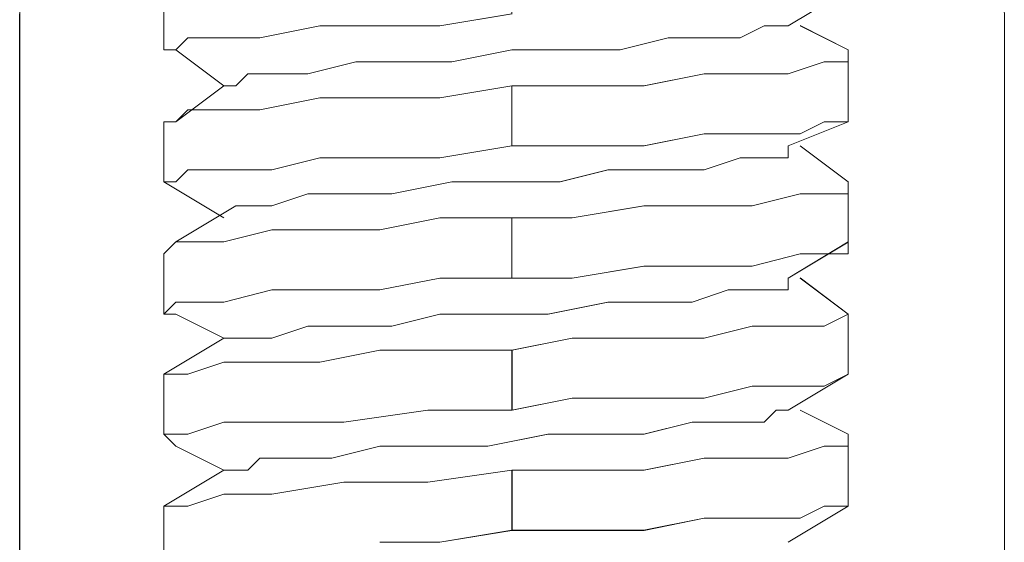
# Model space of a CAD drawing. Units: inches. Extents: x 30.4 to 47.2, y -10.9 to -0.1.
# Drawn here: x 33.9 to 34, y -6.2 to -6.1 of the extents above; entities that cross this region are included whole.
import ezdxf

# ---------------------------------------------------------------- set-up
doc = ezdxf.new("R2010")
doc.units = ezdxf.units.IN
doc.header["$MEASUREMENT"] = 0
doc.layers.add('Drawing', color=7, linetype='Continuous', lineweight=0)

# ---------------------------------------------------------------- blocks, each defined once
blk = doc.blocks.new('Block_5')
at = {"layer": 'Drawing', "color": 18, "lineweight": 5, "true_color": 0x000000}
for p, q in [((33.90093, -6.14594), (33.90093, -6.1394)), ((33.90094, -6.14593), (33.90094, -6.1394)), ((33.96893, -6.14332), (33.97546, -6.1394)), ((33.96893, -6.14332), (33.97547, -6.1394)), ((33.88524, -6.73303), (33.88524, -6.14201)), ((33.88525, -6.14201), (33.88525, -6.73303)), ((33.88525, -6.73303), (33.88525, -6.14201)), ((33.93885, -6.14201), (33.931, -6.14332)), ((33.93885, -6.14201), (33.93101, -6.14332)), ((33.99247, -6.14201), (33.99247, -6.73303)), ((33.99247, -6.73303), (33.99247, -6.14201)), ((33.99247, -6.14201), (33.99247, -6.73303)), ((33.91793, -6.14332), (33.91139, -6.14463)), ((33.91793, -6.14332), (33.91139, -6.14462)), ((33.92447, -6.14332), (33.91793, -6.14332)), ((33.92447, -6.14332), (33.91793, -6.14332)), ((33.931, -6.14332), (33.92447, -6.14332)), ((33.93101, -6.14332), (33.92447, -6.14332)), ((33.96631, -6.14332), (33.96369, -6.14463)), ((33.96631, -6.14332), (33.96369, -6.14463)), ((33.96892, -6.14332), (33.96631, -6.14332)), ((33.96631, -6.14332), (33.96893, -6.14332)), ((33.96631, -6.14332), (33.96893, -6.14332)), ((33.96892, -6.14332), (33.96892, -6.14332)), ((33.96893, -6.14332), (33.96893, -6.14332)), ((33.96893, -6.14332), (33.96893, -6.14332)), ((33.97024, -6.14331), (33.97547, -6.14593)), ((33.97024, -6.14332), (33.97547, -6.14593)), ((33.90355, -6.14462), (33.90224, -6.14593)), ((33.90355, -6.14463), (33.90224, -6.14593)), ((33.90747, -6.14463), (33.90354, -6.14463)), ((33.90747, -6.14462), (33.90355, -6.14462)), ((33.91139, -6.14462), (33.90747, -6.14462)), ((33.91139, -6.14463), (33.90747, -6.14463)), ((33.95585, -6.14463), (33.95062, -6.14593)), ((33.95585, -6.14463), (33.95062, -6.14593)), ((33.95977, -6.14463), (33.95585, -6.14463)), ((33.95977, -6.14463), (33.95585, -6.14463)), ((33.96369, -6.14463), (33.95977, -6.14463)), ((33.96369, -6.14463), (33.95977, -6.14463)), ((33.90093, -6.14593), (33.90224, -6.14593)), ((33.90224, -6.14593), (33.90093, -6.14593)), ((33.90094, -6.14593), (33.90224, -6.14593)), ((33.90224, -6.14593), (33.90747, -6.14985)), ((33.90224, -6.14594), (33.90747, -6.14986)), ((33.93885, -6.14593), (33.93231, -6.14724)), ((33.93885, -6.14593), (33.93231, -6.14724)), ((33.94408, -6.14593), (33.93885, -6.14593)), ((33.94408, -6.14593), (33.93885, -6.14593)), ((33.95062, -6.14593), (33.94408, -6.14593)), ((33.95062, -6.14593), (33.94408, -6.14593)), ((33.97546, -6.14593), (33.97546, -6.14724)), ((33.97546, -6.14724), (33.97546, -6.14593)), ((33.91662, -6.14855), (33.92185, -6.14724)), ((33.91662, -6.14855), (33.92185, -6.14724)), ((33.92185, -6.14724), (33.92708, -6.14724)), ((33.92708, -6.14724), (33.92185, -6.14724)), ((33.92708, -6.14724), (33.93231, -6.14724)), ((33.93231, -6.14724), (33.92708, -6.14724)), ((33.97285, -6.14724), (33.96892, -6.14855)), ((33.96892, -6.14855), (33.97285, -6.14724)), ((33.97546, -6.14724), (33.97285, -6.14724)), ((33.97285, -6.14724), (33.97546, -6.14724)), ((33.97546, -6.14724), (33.97546, -6.14724)), ((33.97546, -6.14724), (33.97546, -6.15247)), ((33.97546, -6.14724), (33.97546, -6.14724)), ((33.97547, -6.14724), (33.97547, -6.15247)), ((33.91008, -6.14855), (33.90878, -6.14986)), ((33.90878, -6.14986), (33.91009, -6.14855)), ((33.9127, -6.14855), (33.91008, -6.14855)), ((33.91009, -6.14855), (33.9127, -6.14855)), ((33.9127, -6.14855), (33.91662, -6.14855)), ((33.9127, -6.14855), (33.91662, -6.14855)), ((33.95977, -6.14855), (33.95323, -6.14986)), ((33.95323, -6.14985), (33.95977, -6.14855)), ((33.965, -6.14855), (33.95977, -6.14855)), ((33.95977, -6.14855), (33.965, -6.14855)), ((33.96892, -6.14855), (33.965, -6.14855)), ((33.965, -6.14855), (33.96892, -6.14855)), ((33.90747, -6.14986), (33.90224, -6.15378)), ((33.90747, -6.14986), (33.90224, -6.15378)), ((33.90878, -6.14986), (33.90747, -6.14986)), ((33.90747, -6.14986), (33.90878, -6.14986)), ((33.90747, -6.14986), (33.90878, -6.14986)), ((33.93885, -6.14986), (33.931, -6.15116)), ((33.93101, -6.15116), (33.93885, -6.14985)), ((33.93885, -6.14985), (33.93885, -6.15639)), ((33.93885, -6.14985), (33.94539, -6.14985)), ((33.93885, -6.15639), (33.93885, -6.14985)), ((33.94539, -6.14986), (33.93885, -6.14986)), ((33.94539, -6.14985), (33.95323, -6.14985)), ((33.95323, -6.14986), (33.94539, -6.14986)), ((33.91793, -6.15116), (33.91139, -6.15247)), ((33.9114, -6.15247), (33.91793, -6.15116)), ((33.91793, -6.15116), (33.92447, -6.15116)), ((33.92447, -6.15116), (33.91793, -6.15116)), ((33.92447, -6.15116), (33.93101, -6.15116)), ((33.931, -6.15116), (33.92447, -6.15116)), ((33.90355, -6.15247), (33.90224, -6.15378)), ((33.90355, -6.15247), (33.90224, -6.15378)), ((33.90747, -6.15247), (33.90355, -6.15247)), ((33.90747, -6.15247), (33.90355, -6.15247)), ((33.90747, -6.15247), (33.9114, -6.15247)), ((33.91139, -6.15247), (33.90747, -6.15247)), ((33.97546, -6.15247), (33.97546, -6.15378)), ((33.97546, -6.15247), (33.97546, -6.15378)), ((33.90224, -6.15378), (33.90093, -6.15378)), ((33.90224, -6.15378), (33.90093, -6.15378)), ((33.90094, -6.16032), (33.90094, -6.15378)), ((33.90094, -6.16032), (33.90094, -6.15378)), ((33.97546, -6.15378), (33.96893, -6.15639)), ((33.97547, -6.15378), (33.96893, -6.15639)), ((33.97285, -6.15378), (33.97023, -6.15509)), ((33.97285, -6.15378), (33.97023, -6.15508)), ((33.97546, -6.15378), (33.97285, -6.15378)), ((33.97546, -6.15378), (33.97285, -6.15378)), ((33.95977, -6.15508), (33.95323, -6.15639)), ((33.95977, -6.15509), (33.95323, -6.15639)), ((33.965, -6.15508), (33.95977, -6.15508)), ((33.965, -6.15509), (33.95977, -6.15509)), ((33.97023, -6.15508), (33.965, -6.15508)), ((33.97023, -6.15509), (33.965, -6.15509)), ((33.93885, -6.15639), (33.93101, -6.1577)), ((33.93885, -6.15639), (33.93101, -6.1577)), ((33.94539, -6.15639), (33.93885, -6.15639)), ((33.94539, -6.15639), (33.93885, -6.15639)), ((33.95323, -6.15639), (33.94539, -6.15639)), ((33.95323, -6.15639), (33.94539, -6.15639)), ((33.96892, -6.1577), (33.96892, -6.15639)), ((33.96893, -6.15639), (33.96893, -6.1577)), ((33.96893, -6.1577), (33.96893, -6.15639)), ((33.97547, -6.16032), (33.97024, -6.15639)), ((33.97547, -6.16032), (33.97024, -6.15639)), ((33.9127, -6.15901), (33.91793, -6.1577)), ((33.91793, -6.1577), (33.9127, -6.15901)), ((33.91793, -6.1577), (33.9127, -6.15901)), ((33.92447, -6.1577), (33.91793, -6.1577)), ((33.92447, -6.1577), (33.91793, -6.1577)), ((33.93101, -6.1577), (33.92447, -6.1577)), ((33.93101, -6.1577), (33.92447, -6.1577)), ((33.95977, -6.15901), (33.9637, -6.1577)), ((33.95977, -6.15901), (33.9637, -6.1577)), ((33.9637, -6.1577), (33.96631, -6.1577)), ((33.96631, -6.1577), (33.9637, -6.1577)), ((33.96631, -6.1577), (33.96893, -6.1577)), ((33.96893, -6.1577), (33.96631, -6.1577)), ((33.90224, -6.16032), (33.90355, -6.15901)), ((33.90355, -6.15901), (33.90224, -6.16031)), ((33.90355, -6.15901), (33.90747, -6.15901)), ((33.90747, -6.15901), (33.90355, -6.15901)), ((33.90747, -6.15901), (33.9127, -6.15901)), ((33.9127, -6.15901), (33.90747, -6.15901)), ((33.94931, -6.15901), (33.94408, -6.16032)), ((33.94931, -6.15901), (33.94408, -6.16032)), ((33.95454, -6.15901), (33.94931, -6.15901)), ((33.94931, -6.15901), (33.95454, -6.15901)), ((33.95454, -6.15901), (33.95977, -6.15901)), ((33.95454, -6.15901), (33.95977, -6.15901)), ((33.90094, -6.16032), (33.90747, -6.16424)), ((33.90094, -6.16032), (33.90747, -6.16424)), ((33.93231, -6.16032), (33.92578, -6.16162)), ((33.92578, -6.16162), (33.93231, -6.16032)), ((33.93754, -6.16032), (33.93231, -6.16032)), ((33.93231, -6.16032), (33.93754, -6.16032)), ((33.94408, -6.16032), (33.93754, -6.16032)), ((33.94408, -6.16032), (33.93754, -6.16032)), ((33.97546, -6.16032), (33.97546, -6.16162)), ((33.97546, -6.16686), (33.97546, -6.16032)), ((33.97546, -6.16032), (33.97546, -6.16162)), ((33.97547, -6.16686), (33.97547, -6.16032)), ((33.91662, -6.16162), (33.9127, -6.16293)), ((33.91662, -6.16162), (33.9127, -6.16293)), ((33.92055, -6.16162), (33.91662, -6.16162)), ((33.91662, -6.16162), (33.92055, -6.16162)), ((33.92578, -6.16162), (33.92055, -6.16162)), ((33.92055, -6.16162), (33.92578, -6.16162)), ((33.97023, -6.16162), (33.965, -6.16293)), ((33.97023, -6.16162), (33.965, -6.16293)), ((33.97023, -6.16162), (33.965, -6.16293)), ((33.97285, -6.16162), (33.97023, -6.16162)), ((33.97285, -6.16162), (33.97023, -6.16162)), ((33.97546, -6.16162), (33.97285, -6.16162)), ((33.97546, -6.16162), (33.97285, -6.16162)), ((33.90878, -6.16293), (33.90224, -6.16685)), ((33.90878, -6.16293), (33.90224, -6.16685)), ((33.91008, -6.16293), (33.90878, -6.16293)), ((33.91009, -6.16293), (33.90878, -6.16293)), ((33.91009, -6.16293), (33.90878, -6.16293)), ((33.9127, -6.16293), (33.91009, -6.16293)), ((33.9127, -6.16293), (33.91009, -6.16293)), ((33.95324, -6.16293), (33.94539, -6.16424)), ((33.94539, -6.16424), (33.95323, -6.16293)), ((33.95323, -6.16293), (33.95977, -6.16293)), ((33.95977, -6.16293), (33.95324, -6.16293)), ((33.965, -6.16293), (33.95977, -6.16293)), ((33.965, -6.16293), (33.95977, -6.16293)), ((33.92447, -6.16555), (33.931, -6.16424)), ((33.93101, -6.16424), (33.92447, -6.16555)), ((33.931, -6.16424), (33.93885, -6.16424)), ((33.93885, -6.16424), (33.93101, -6.16424)), ((33.93885, -6.16424), (33.93885, -6.17078)), ((33.94539, -6.16424), (33.93885, -6.16424)), ((33.93885, -6.16424), (33.94539, -6.16424)), ((33.93885, -6.17078), (33.93885, -6.16424)), ((33.90747, -6.16685), (33.9127, -6.16555)), ((33.90747, -6.16685), (33.9127, -6.16555)), ((33.9127, -6.16555), (33.91793, -6.16555)), ((33.91793, -6.16555), (33.9127, -6.16555)), ((33.91793, -6.16555), (33.92447, -6.16555)), ((33.92447, -6.16555), (33.91793, -6.16555)), ((33.90224, -6.16685), (33.90093, -6.16816)), ((33.90093, -6.16816), (33.90224, -6.16685)), ((33.90354, -6.16685), (33.90224, -6.16685)), ((33.90224, -6.16685), (33.90355, -6.16685)), ((33.90747, -6.16685), (33.90354, -6.16685)), ((33.90355, -6.16685), (33.90747, -6.16685)), ((33.96893, -6.17078), (33.97547, -6.16685)), ((33.96893, -6.17078), (33.97546, -6.16686)), ((33.97546, -6.16685), (33.97546, -6.16816)), ((33.97546, -6.16685), (33.97546, -6.16816)), ((33.90094, -6.16816), (33.90094, -6.1747)), ((33.90094, -6.16816), (33.90094, -6.1747)), ((33.97024, -6.16816), (33.965, -6.16947)), ((33.97023, -6.16816), (33.965, -6.16947)), ((33.97285, -6.16816), (33.97023, -6.16816)), ((33.97285, -6.16816), (33.97023, -6.16816)), ((33.97546, -6.16816), (33.97284, -6.16816)), ((33.97546, -6.16816), (33.97285, -6.16816)), ((33.94539, -6.17078), (33.95323, -6.16947)), ((33.95323, -6.16947), (33.94539, -6.17078)), ((33.95977, -6.16947), (33.95323, -6.16947)), ((33.95978, -6.16947), (33.95324, -6.16947)), ((33.96501, -6.16947), (33.95977, -6.16947)), ((33.965, -6.16947), (33.95977, -6.16947)), ((33.92447, -6.17208), (33.93101, -6.17078)), ((33.931, -6.17078), (33.92447, -6.17208)), ((33.93885, -6.17078), (33.931, -6.17078)), ((33.93101, -6.17078), (33.93885, -6.17078)), ((33.93885, -6.17078), (33.94539, -6.17078)), ((33.94539, -6.17078), (33.93885, -6.17078)), ((33.96893, -6.17208), (33.96893, -6.17078)), ((33.96893, -6.17208), (33.96893, -6.17078)), ((33.96893, -6.17208), (33.96893, -6.17078)), ((33.97547, -6.1747), (33.97024, -6.17077)), ((33.97547, -6.1747), (33.97024, -6.17078)), ((33.90747, -6.17339), (33.9127, -6.17208)), ((33.9127, -6.17208), (33.90747, -6.17339)), ((33.9127, -6.17208), (33.91793, -6.17208)), ((33.91793, -6.17208), (33.9127, -6.17208)), ((33.91793, -6.17208), (33.92447, -6.17208)), ((33.92447, -6.17208), (33.91793, -6.17208)), ((33.96239, -6.17208), (33.95847, -6.17339)), ((33.96239, -6.17208), (33.95847, -6.17339)), ((33.96631, -6.17208), (33.96239, -6.17208)), ((33.96239, -6.17208), (33.96631, -6.17208)), ((33.96893, -6.17208), (33.96631, -6.17208)), ((33.96631, -6.17208), (33.96893, -6.17208)), ((33.90224, -6.17339), (33.90093, -6.1747)), ((33.90224, -6.17339), (33.90093, -6.1747)), ((33.90224, -6.17339), (33.90355, -6.17339)), ((33.90355, -6.17339), (33.90224, -6.17339)), ((33.90747, -6.17339), (33.90354, -6.17339)), ((33.90355, -6.17339), (33.90747, -6.17339)), ((33.94931, -6.17339), (33.94277, -6.1747)), ((33.94278, -6.1747), (33.94932, -6.17339)), ((33.95454, -6.17339), (33.94931, -6.17339)), ((33.94932, -6.17339), (33.95455, -6.17339)), ((33.95847, -6.17339), (33.95454, -6.17339)), ((33.95847, -6.17339), (33.95454, -6.17339)), ((33.90093, -6.1747), (33.90224, -6.1747)), ((33.90093, -6.1747), (33.90224, -6.1747)), ((33.90224, -6.1747), (33.90747, -6.17732)), ((33.90224, -6.1747), (33.90747, -6.17731)), ((33.93101, -6.1747), (33.92578, -6.17601)), ((33.93101, -6.1747), (33.92578, -6.17601)), ((33.93755, -6.1747), (33.93101, -6.1747)), ((33.93755, -6.1747), (33.93101, -6.1747)), ((33.94278, -6.1747), (33.93754, -6.1747)), ((33.94278, -6.1747), (33.93755, -6.1747)), ((33.97547, -6.1747), (33.97285, -6.17601)), ((33.97285, -6.17601), (33.97547, -6.1747)), ((33.97546, -6.18124), (33.97546, -6.1747)), ((33.97547, -6.1747), (33.97547, -6.1747)), ((33.97547, -6.1747), (33.97547, -6.1747)), ((33.97547, -6.1747), (33.97547, -6.1747)), ((33.97547, -6.18124), (33.97547, -6.1747)), ((33.97547, -6.1747), (33.97547, -6.1747)), ((33.91663, -6.17601), (33.9127, -6.17731)), ((33.9127, -6.17732), (33.91662, -6.17601)), ((33.92055, -6.17601), (33.91662, -6.17601)), ((33.91662, -6.17601), (33.92055, -6.17601)), ((33.92578, -6.17601), (33.92055, -6.17601)), ((33.92055, -6.17601), (33.92578, -6.17601)), ((33.96501, -6.17601), (33.95977, -6.17731)), ((33.96501, -6.17601), (33.95978, -6.17731)), ((33.97024, -6.17601), (33.96501, -6.17601)), ((33.96501, -6.17601), (33.97024, -6.17601)), ((33.97285, -6.17601), (33.97024, -6.17601)), ((33.97024, -6.17601), (33.97285, -6.17601)), ((33.90747, -6.17731), (33.90093, -6.18124)), ((33.90747, -6.17732), (33.90093, -6.18124)), ((33.91009, -6.17731), (33.90747, -6.17731)), ((33.91009, -6.17731), (33.90747, -6.17731)), ((33.90747, -6.17732), (33.91008, -6.17732)), ((33.91008, -6.17732), (33.9127, -6.17732)), ((33.9127, -6.17731), (33.91009, -6.17731)), ((33.94539, -6.17731), (33.93885, -6.17862)), ((33.93886, -6.17862), (33.94539, -6.17731)), ((33.94539, -6.17731), (33.95324, -6.17731)), ((33.95324, -6.17731), (33.94539, -6.17731)), ((33.95324, -6.17731), (33.95978, -6.17731)), ((33.95978, -6.17731), (33.95324, -6.17731)), ((33.92447, -6.17862), (33.91793, -6.17993)), ((33.92447, -6.17862), (33.91793, -6.17993)), ((33.93101, -6.17862), (33.92447, -6.17862)), ((33.92447, -6.17862), (33.931, -6.17862)), ((33.931, -6.17862), (33.93885, -6.17862)), ((33.93885, -6.17862), (33.93101, -6.17862)), ((33.93885, -6.17862), (33.93885, -6.18516)), ((33.93886, -6.18516), (33.93886, -6.17862)), ((33.93886, -6.18516), (33.93886, -6.17862)), ((33.90747, -6.17993), (33.90354, -6.18124)), ((33.90355, -6.18124), (33.90747, -6.17993)), ((33.9127, -6.17993), (33.90746, -6.17993)), ((33.90747, -6.17993), (33.9127, -6.17993)), ((33.91793, -6.17993), (33.91269, -6.17993)), ((33.91793, -6.17993), (33.9127, -6.17993)), ((33.90224, -6.18124), (33.90093, -6.18124)), ((33.90093, -6.18778), (33.90093, -6.18124)), ((33.90224, -6.18124), (33.90093, -6.18124)), ((33.90094, -6.18778), (33.90094, -6.18124)), ((33.90354, -6.18124), (33.90223, -6.18124)), ((33.90354, -6.18124), (33.90224, -6.18124)), ((33.96893, -6.18516), (33.97546, -6.18124)), ((33.96893, -6.18516), (33.97547, -6.18124)), ((33.97285, -6.18254), (33.97547, -6.18124)), ((33.97547, -6.18124), (33.97285, -6.18254)), ((33.97547, -6.18124), (33.97547, -6.18124)), ((33.97547, -6.18124), (33.97547, -6.18124)), ((33.95977, -6.18385), (33.965, -6.18255)), ((33.95978, -6.18385), (33.96501, -6.18254)), ((33.965, -6.18255), (33.96892, -6.18255)), ((33.96501, -6.18254), (33.96893, -6.18254)), ((33.96892, -6.18255), (33.97285, -6.18255)), ((33.96893, -6.18254), (33.97285, -6.18254)), ((33.93885, -6.18516), (33.94539, -6.18385)), ((33.93886, -6.18516), (33.9454, -6.18385)), ((33.94539, -6.18385), (33.95323, -6.18385)), ((33.9454, -6.18385), (33.95324, -6.18385)), ((33.95324, -6.18385), (33.95978, -6.18385)), ((33.95324, -6.18385), (33.95978, -6.18385)), ((33.92054, -6.18647), (33.9297, -6.18516)), ((33.92054, -6.18647), (33.9297, -6.18516)), ((33.9297, -6.18516), (33.93885, -6.18516)), ((33.93885, -6.18516), (33.9297, -6.18516)), ((33.96762, -6.18516), (33.96631, -6.18647)), ((33.96631, -6.18647), (33.96761, -6.18516)), ((33.96761, -6.18516), (33.96892, -6.18516)), ((33.96893, -6.18516), (33.96762, -6.18516)), ((33.97024, -6.18516), (33.97547, -6.18778)), ((33.97024, -6.18516), (33.97547, -6.18777)), ((33.90747, -6.18647), (33.90355, -6.18777)), ((33.90355, -6.18777), (33.90747, -6.18647)), ((33.9127, -6.18647), (33.90747, -6.18647)), ((33.90747, -6.18647), (33.9127, -6.18647)), ((33.92055, -6.18647), (33.9127, -6.18647)), ((33.9127, -6.18647), (33.92054, -6.18647)), ((33.95846, -6.18647), (33.95323, -6.18778)), ((33.95846, -6.18647), (33.95323, -6.18778)), ((33.96239, -6.18647), (33.95846, -6.18647)), ((33.95847, -6.18647), (33.96239, -6.18647)), ((33.96631, -6.18647), (33.96238, -6.18647)), ((33.96239, -6.18647), (33.96631, -6.18647)), ((33.90093, -6.18777), (33.90355, -6.18777)), ((33.90224, -6.18908), (33.90093, -6.18777)), ((33.90094, -6.18777), (33.90224, -6.18908)), ((33.90355, -6.18777), (33.90094, -6.18777)), ((33.94277, -6.18778), (33.93623, -6.18908)), ((33.93623, -6.18908), (33.94277, -6.18778)), ((33.948, -6.18778), (33.94277, -6.18778)), ((33.948, -6.18778), (33.94277, -6.18778)), ((33.95323, -6.18778), (33.948, -6.18778)), ((33.95323, -6.18778), (33.948, -6.18778)), ((33.97547, -6.18908), (33.97547, -6.18777)), ((33.97547, -6.18908), (33.97547, -6.18777)), ((33.97547, -6.18908), (33.97547, -6.18777)), ((33.90224, -6.18908), (33.90224, -6.18908)), ((33.90224, -6.18908), (33.90224, -6.18908)), ((33.90224, -6.18908), (33.90747, -6.1917)), ((33.90224, -6.18909), (33.90747, -6.1917)), ((33.91924, -6.19039), (33.92447, -6.18908)), ((33.91924, -6.19039), (33.92447, -6.18908)), ((33.92446, -6.18908), (33.931, -6.18908)), ((33.93101, -6.18908), (33.92447, -6.18908)), ((33.93624, -6.18908), (33.931, -6.18908)), ((33.931, -6.18908), (33.93623, -6.18908)), ((33.97284, -6.18908), (33.96892, -6.19039)), ((33.96893, -6.19039), (33.97285, -6.18908)), ((33.97546, -6.18908), (33.97284, -6.18908)), ((33.97285, -6.18908), (33.97547, -6.18908)), ((33.97546, -6.18908), (33.97546, -6.18908)), ((33.97546, -6.19562), (33.97546, -6.18909)), ((33.97547, -6.18908), (33.97547, -6.18908)), ((33.97547, -6.19562), (33.97547, -6.18908)), ((33.91009, -6.1917), (33.9114, -6.19039)), ((33.91139, -6.19039), (33.91009, -6.1917)), ((33.91139, -6.19039), (33.91532, -6.19039)), ((33.9114, -6.19039), (33.91532, -6.19039)), ((33.91532, -6.19039), (33.91924, -6.19039)), ((33.91532, -6.19039), (33.91924, -6.19039)), ((33.95977, -6.19039), (33.95323, -6.1917)), ((33.95324, -6.1917), (33.95978, -6.19039)), ((33.965, -6.19039), (33.95977, -6.19039)), ((33.95978, -6.19039), (33.96501, -6.19039)), ((33.96892, -6.19039), (33.965, -6.19039)), ((33.96501, -6.19039), (33.96893, -6.19039)), ((33.90747, -6.1917), (33.90093, -6.19562)), ((33.90747, -6.1917), (33.90093, -6.19562)), ((33.91009, -6.1917), (33.90747, -6.1917)), ((33.91009, -6.1917), (33.90747, -6.1917)), ((33.91009, -6.1917), (33.90747, -6.1917)), ((33.9297, -6.19301), (33.93885, -6.1917)), ((33.93885, -6.1917), (33.9297, -6.19301)), ((33.93885, -6.1917), (33.93885, -6.19824)), ((33.94539, -6.1917), (33.93885, -6.1917)), ((33.93886, -6.1917), (33.94539, -6.1917)), ((33.93886, -6.19824), (33.93886, -6.1917)), ((33.95323, -6.1917), (33.94539, -6.1917)), ((33.94539, -6.1917), (33.95324, -6.1917)), ((33.9127, -6.19431), (33.92055, -6.193)), ((33.92055, -6.19301), (33.9127, -6.19431)), ((33.9297, -6.19301), (33.92054, -6.19301)), ((33.92055, -6.19301), (33.9297, -6.19301)), ((33.90355, -6.19562), (33.90747, -6.19431)), ((33.90747, -6.19431), (33.90355, -6.19562)), ((33.90747, -6.19431), (33.9127, -6.19431)), ((33.9127, -6.19431), (33.90747, -6.19431)), ((33.90093, -6.19562), (33.90355, -6.19562)), ((33.90355, -6.19562), (33.90093, -6.19562)), ((33.90093, -6.19562), (33.90093, -6.20216)), ((33.90094, -6.19562), (33.90094, -6.20216)), ((33.96893, -6.19954), (33.97546, -6.19562)), ((33.96893, -6.19954), (33.97547, -6.19562)), ((33.97285, -6.19562), (33.97023, -6.19693)), ((33.97285, -6.19562), (33.97024, -6.19693)), ((33.97285, -6.19562), (33.97546, -6.19562)), ((33.97547, -6.19562), (33.97285, -6.19562)), ((33.97285, -6.19562), (33.97547, -6.19562)), ((33.97546, -6.19562), (33.97546, -6.19562)), ((33.97547, -6.19562), (33.97547, -6.19562)), ((33.97547, -6.19562), (33.97547, -6.19562)), ((33.95977, -6.19693), (33.95323, -6.19823)), ((33.95978, -6.19693), (33.95324, -6.19824)), ((33.96501, -6.19693), (33.95977, -6.19693)), ((33.96501, -6.19693), (33.95978, -6.19693)), ((33.97024, -6.19693), (33.965, -6.19693)), ((33.97024, -6.19693), (33.96501, -6.19693)), ((33.93885, -6.19823), (33.93101, -6.19954)), ((33.93885, -6.19824), (33.93101, -6.19954)), ((33.94539, -6.19823), (33.93885, -6.19823)), ((33.94539, -6.19824), (33.93886, -6.19824)), ((33.95324, -6.19823), (33.94539, -6.19823)), ((33.95324, -6.19824), (33.94539, -6.19824))]:
    blk.add_line(p, q, dxfattribs=at)
for points in [[(33.96893, -6.09755), (33.95847, -6.09232), (33.94932, -6.08971), (33.93886, -6.0884), (33.92839, -6.08971), (33.91793, -6.09232), (33.90878, -6.09755), (33.90094, -6.10409), (33.8944, -6.11194), (33.88917, -6.12109), (33.88525, -6.13155), (33.88525, -6.14201), (33.88525, -6.73303)], [(33.99247, -6.73303), (33.99247, -6.14201), (33.99116, -6.13155), (33.98854, -6.12109)], [(33.92709, -6.13678), (33.93885, -6.13547), (33.93885, -6.14201), (33.93101, -6.14332), (33.92447, -6.14332)], [(33.93886, -6.14201), (33.93101, -6.14332), (33.92447, -6.14332), (33.91793, -6.14332), (33.9114, -6.14463), (33.90747, -6.14463)], [(33.92447, -6.14332), (33.91793, -6.14332), (33.9114, -6.14463), (33.90747, -6.14463), (33.90355, -6.14463), (33.90224, -6.14593), (33.90094, -6.14593), (33.90224, -6.14593)], [(33.96631, -6.14332), (33.9637, -6.14463), (33.95977, -6.14463), (33.95585, -6.14463), (33.95062, -6.14593), (33.94408, -6.14593)], [(33.96893, -6.14332), (33.96631, -6.14332), (33.9637, -6.14463), (33.95978, -6.14463), (33.95585, -6.14463)], [(33.90747, -6.14463), (33.90355, -6.14463), (33.90224, -6.14593), (33.90094, -6.14593)], [(33.95585, -6.14463), (33.95062, -6.14593), (33.94409, -6.14593), (33.93885, -6.14593), (33.93232, -6.14724)], [(33.90093, -6.14593), (33.90224, -6.14593), (33.90093, -6.14593)], [(33.94408, -6.14593), (33.93885, -6.14593), (33.93232, -6.14724), (33.92708, -6.14724), (33.92185, -6.14724)], [(33.97285, -6.14724), (33.97547, -6.14724), (33.97547, -6.14593)], [(33.97546, -6.14593), (33.97546, -6.14724), (33.97285, -6.14724)], [(33.90878, -6.14986), (33.91009, -6.14855), (33.9127, -6.14855), (33.91662, -6.14855), (33.92185, -6.14724)], [(33.9127, -6.14855), (33.91663, -6.14855), (33.92186, -6.14724), (33.92709, -6.14724), (33.93232, -6.14724)], [(33.97285, -6.14724), (33.96893, -6.14855), (33.965, -6.14855), (33.95977, -6.14855), (33.95324, -6.14986), (33.94539, -6.14986), (33.93885, -6.14986)], [(33.96501, -6.14855), (33.96893, -6.14855), (33.97285, -6.14724)], [(33.9127, -6.14855), (33.91009, -6.14855), (33.90878, -6.14986), (33.90747, -6.14986)], [(33.97547, -6.15247), (33.97547, -6.15378), (33.97285, -6.15378), (33.97024, -6.15509), (33.96501, -6.15509), (33.95978, -6.15509), (33.95324, -6.15639), (33.94539, -6.15639), (33.93885, -6.15639), (33.93885, -6.14986), (33.94539, -6.14986), (33.95324, -6.14986), (33.95978, -6.14855), (33.96501, -6.14855)], [(33.90747, -6.15247), (33.9114, -6.15247), (33.91793, -6.15116), (33.92447, -6.15116), (33.93101, -6.15116), (33.93885, -6.14986), (33.93885, -6.15639), (33.93101, -6.1577)], [(33.93885, -6.14986), (33.93101, -6.15116), (33.92447, -6.15116), (33.91793, -6.15116)], [(33.91793, -6.15116), (33.91139, -6.15247), (33.90747, -6.15247), (33.90355, -6.15247)], [(33.90355, -6.15247), (33.90224, -6.15378), (33.90093, -6.15378)], [(33.90747, -6.15247), (33.90355, -6.15247), (33.90224, -6.15378), (33.90093, -6.15378)], [(33.97547, -6.15247), (33.97547, -6.15378), (33.97285, -6.15378)], [(33.97285, -6.15378), (33.97024, -6.15509), (33.96501, -6.15509), (33.95978, -6.15509)], [(33.95978, -6.15509), (33.95324, -6.15639), (33.94539, -6.15639), (33.93885, -6.15639), (33.93101, -6.1577), (33.92447, -6.1577), (33.91793, -6.1577)], [(33.96893, -6.15639), (33.96893, -6.1577), (33.96631, -6.1577), (33.9637, -6.1577)], [(33.90355, -6.15901), (33.90747, -6.15901), (33.9127, -6.15901), (33.91793, -6.1577)], [(33.93101, -6.1577), (33.92447, -6.1577), (33.91793, -6.1577)], [(33.94931, -6.15901), (33.95454, -6.15901), (33.95977, -6.15901), (33.9637, -6.1577)], [(33.95455, -6.15901), (33.95978, -6.15901), (33.9637, -6.1577), (33.96631, -6.1577), (33.96893, -6.1577)], [(33.9127, -6.15901), (33.90747, -6.15901), (33.90355, -6.15901), (33.90224, -6.16032), (33.90094, -6.16032), (33.90224, -6.16032)], [(33.90224, -6.16032), (33.90094, -6.16032), (33.90224, -6.16032), (33.90355, -6.15901)], [(33.95455, -6.15901), (33.94932, -6.15901), (33.94409, -6.16032), (33.93755, -6.16032), (33.93232, -6.16032), (33.92578, -6.16162)], [(33.94931, -6.15901), (33.94408, -6.16032), (33.93755, -6.16032)], [(33.90093, -6.16032), (33.90224, -6.16032), (33.90093, -6.16032)], [(33.90094, -6.16031), (33.90224, -6.16031), (33.90094, -6.16031)], [(33.91662, -6.16162), (33.92055, -6.16162), (33.92578, -6.16162), (33.93231, -6.16032), (33.93755, -6.16032)], [(33.97547, -6.16032), (33.97547, -6.16162), (33.97285, -6.16162), (33.97024, -6.16162), (33.96501, -6.16293), (33.95978, -6.16293)], [(33.97546, -6.16032), (33.97546, -6.16162), (33.97285, -6.16162), (33.97023, -6.16162)], [(33.91662, -6.16162), (33.9127, -6.16293), (33.91009, -6.16293), (33.90878, -6.16293)], [(33.92578, -6.16162), (33.92055, -6.16162), (33.91663, -6.16162), (33.9127, -6.16293), (33.91009, -6.16293)], [(33.97547, -6.16685), (33.97547, -6.16816), (33.97285, -6.16816), (33.97024, -6.16816), (33.96501, -6.16947), (33.95978, -6.16947), (33.95324, -6.16947), (33.94539, -6.17078), (33.93885, -6.17078), (33.93885, -6.16424), (33.94539, -6.16424), (33.95324, -6.16293), (33.95978, -6.16293)], [(33.96501, -6.16293), (33.95977, -6.16293), (33.95324, -6.16293), (33.94539, -6.16424)], [(33.94539, -6.16424), (33.93885, -6.16424), (33.93101, -6.16424), (33.92447, -6.16555), (33.91793, -6.16555), (33.9127, -6.16555)], [(33.91793, -6.16555), (33.92447, -6.16555), (33.93101, -6.16424), (33.93885, -6.16424), (33.93885, -6.17078), (33.93101, -6.17078)], [(33.90093, -6.16816), (33.90224, -6.16685), (33.90355, -6.16685), (33.90747, -6.16685), (33.9127, -6.16555)], [(33.90747, -6.16685), (33.9127, -6.16555), (33.91793, -6.16555)], [(33.90747, -6.16685), (33.90355, -6.16685), (33.90224, -6.16685), (33.90094, -6.16816)], [(33.97547, -6.16685), (33.97547, -6.16816), (33.97285, -6.16816)], [(33.97285, -6.16816), (33.97024, -6.16816), (33.96501, -6.16947), (33.95978, -6.16947), (33.95324, -6.16947)], [(33.92447, -6.17208), (33.93101, -6.17078), (33.93886, -6.17078), (33.94539, -6.17078), (33.95324, -6.16947)], [(33.93101, -6.17078), (33.92447, -6.17208), (33.91793, -6.17208)], [(33.96239, -6.17208), (33.96631, -6.17208), (33.96893, -6.17208), (33.96893, -6.17078)], [(33.91793, -6.17208), (33.9127, -6.17208), (33.90747, -6.17339), (33.90355, -6.17339), (33.90224, -6.17339), (33.90094, -6.1747), (33.90224, -6.1747)], [(33.90224, -6.17339), (33.90355, -6.17339), (33.90747, -6.17339), (33.9127, -6.17208), (33.91793, -6.17208), (33.92447, -6.17208)], [(33.96239, -6.17208), (33.95847, -6.17339), (33.95454, -6.17339)], [(33.96893, -6.17208), (33.96631, -6.17208), (33.96239, -6.17208), (33.95847, -6.17339), (33.95455, -6.17339)], [(33.90224, -6.17339), (33.90094, -6.1747), (33.90224, -6.1747)], [(33.94278, -6.1747), (33.94932, -6.17339), (33.95455, -6.17339)], [(33.95455, -6.17339), (33.94932, -6.17339), (33.94278, -6.1747)], [(33.94278, -6.1747), (33.93755, -6.1747), (33.93101, -6.1747), (33.92578, -6.17601)], [(33.94278, -6.1747), (33.93755, -6.1747), (33.93101, -6.1747), (33.92578, -6.17601)], [(33.97547, -6.1747), (33.97547, -6.1747), (33.97285, -6.17601), (33.97024, -6.17601), (33.96501, -6.17601), (33.95978, -6.17732)], [(33.96501, -6.17601), (33.97024, -6.17601), (33.97285, -6.17601), (33.97547, -6.1747)], [(33.90747, -6.17731), (33.91009, -6.17731), (33.9127, -6.17731), (33.91663, -6.17601)], [(33.92578, -6.17601), (33.92055, -6.17601), (33.91663, -6.17601), (33.9127, -6.17731), (33.91009, -6.17731)], [(33.91663, -6.17601), (33.92055, -6.17601), (33.92578, -6.17601)], [(33.96501, -6.17601), (33.95978, -6.17731), (33.95324, -6.17731), (33.94539, -6.17731), (33.93885, -6.17862)], [(33.93885, -6.17862), (33.94539, -6.17731), (33.95324, -6.17731), (33.95978, -6.17731)], [(33.92447, -6.17862), (33.91793, -6.17993), (33.9127, -6.17993)], [(33.93885, -6.17862), (33.93101, -6.17862), (33.92447, -6.17862), (33.91793, -6.17993)], [(33.92447, -6.17862), (33.93101, -6.17862), (33.93885, -6.17862), (33.93885, -6.18516), (33.9297, -6.18516)], [(33.91793, -6.17993), (33.9127, -6.17993), (33.90747, -6.17993), (33.90355, -6.18124), (33.90224, -6.18124), (33.90094, -6.18124)], [(33.90355, -6.18124), (33.90747, -6.17993), (33.9127, -6.17993)], [(33.90355, -6.18124), (33.90224, -6.18124), (33.90094, -6.18124)], [(33.93886, -6.18516), (33.9454, -6.18385), (33.95324, -6.18385), (33.95978, -6.18385), (33.96501, -6.18255), (33.96893, -6.18255), (33.97285, -6.18255), (33.97547, -6.18124)], [(33.97547, -6.18124), (33.97547, -6.18124), (33.97285, -6.18254)], [(33.95324, -6.18385), (33.95978, -6.18385), (33.96501, -6.18254), (33.96893, -6.18254), (33.97285, -6.18254)], [(33.92055, -6.18647), (33.9297, -6.18516), (33.93886, -6.18516), (33.94539, -6.18385), (33.95324, -6.18385)], [(33.90094, -6.18778), (33.90355, -6.18778), (33.90747, -6.18647), (33.9127, -6.18647), (33.92055, -6.18647), (33.9297, -6.18516)], [(33.96631, -6.18647), (33.96762, -6.18516), (33.96893, -6.18516)], [(33.96893, -6.18516), (33.96762, -6.18516), (33.96631, -6.18647)], [(33.92055, -6.18647), (33.9127, -6.18647), (33.90747, -6.18647), (33.90355, -6.18777)], [(33.96631, -6.18647), (33.96239, -6.18647), (33.95847, -6.18647), (33.95324, -6.18777), (33.94801, -6.18777), (33.94278, -6.18777), (33.93624, -6.18908), (33.93101, -6.18908), (33.92447, -6.18908)], [(33.95847, -6.18647), (33.95324, -6.18777), (33.94801, -6.18777), (33.94278, -6.18777)], [(33.95847, -6.18647), (33.96239, -6.18647), (33.96631, -6.18647)], [(33.90355, -6.18777), (33.90094, -6.18777), (33.90224, -6.18908)], [(33.90224, -6.18908), (33.90224, -6.18908), (33.90094, -6.18778)], [(33.92447, -6.18908), (33.93101, -6.18908), (33.93624, -6.18908), (33.94278, -6.18777)], [(33.97547, -6.19562), (33.97547, -6.19562), (33.97285, -6.19562), (33.97023, -6.19693), (33.965, -6.19693), (33.95977, -6.19693), (33.95324, -6.19824), (33.94539, -6.19824), (33.93885, -6.19824), (33.93885, -6.1917), (33.94539, -6.1917), (33.95324, -6.1917), (33.95977, -6.19039), (33.965, -6.19039), (33.96893, -6.19039), (33.97285, -6.18908), (33.97547, -6.18908), (33.97547, -6.18778)], [(33.91009, -6.1917), (33.9114, -6.19039), (33.91532, -6.19039), (33.91924, -6.19039), (33.92447, -6.18908)], [(33.9114, -6.19039), (33.91532, -6.19039), (33.91924, -6.19039), (33.92447, -6.18908)], [(33.97547, -6.18908), (33.97547, -6.18908), (33.97285, -6.18908), (33.96893, -6.19039)], [(33.9114, -6.19039), (33.91009, -6.1917), (33.90747, -6.1917)], [(33.96893, -6.19039), (33.965, -6.19039), (33.95977, -6.19039), (33.95324, -6.1917), (33.94539, -6.1917), (33.93885, -6.1917), (33.9297, -6.19301), (33.92055, -6.19301)], [(33.9297, -6.19301), (33.93885, -6.1917), (33.93885, -6.19824), (33.93101, -6.19954), (33.92447, -6.19954)], [(33.90093, -6.19562), (33.90355, -6.19562), (33.90747, -6.19431), (33.9127, -6.19431), (33.92055, -6.193), (33.9297, -6.193)], [(33.92055, -6.19301), (33.9127, -6.19431), (33.90747, -6.19431), (33.90355, -6.19562), (33.90094, -6.19562)], [(33.97285, -6.19562), (33.97024, -6.19693), (33.96501, -6.19693), (33.95978, -6.19693)], [(33.95978, -6.19693), (33.95324, -6.19824), (33.94539, -6.19824), (33.93885, -6.19824), (33.93101, -6.19954), (33.92447, -6.19954)]]:
    blk.add_lwpolyline(points, dxfattribs=at)

msp = doc.modelspace()

# ---------------------------------------------------------------- block references
at = {"layer": 'Drawing'}
msp.add_blockref('Block_5', (0, 0), dxfattribs=at)

doc.saveas('drawing.dxf')
